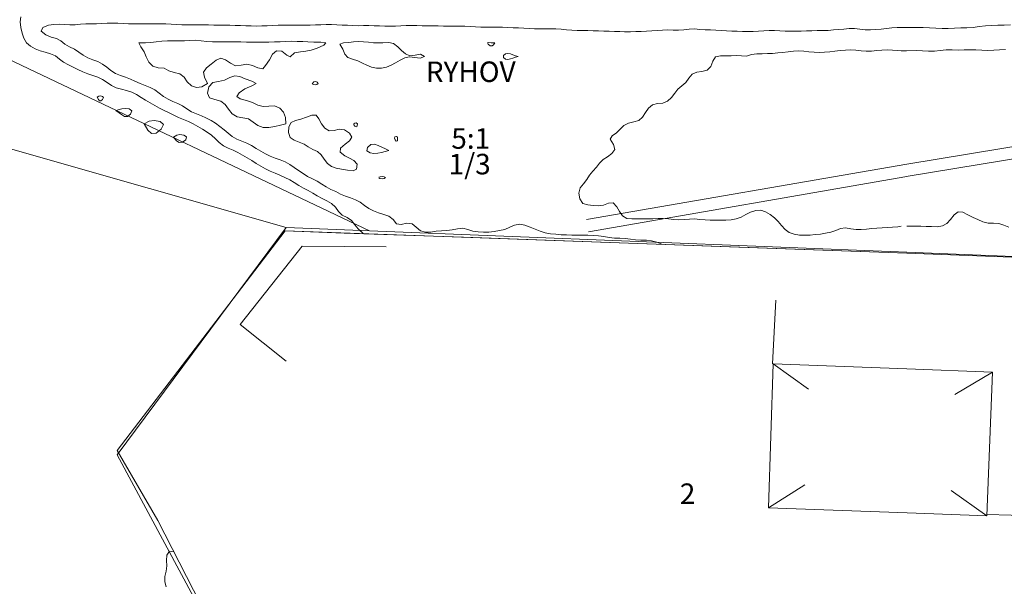
# Model space of a CAD drawing. Units: metres. Extents: x 187925 to 191011, y 6403617 to 6406817.
# Drawn here: x 188997 to 189116, y 6404945 to 6405013 of the extents above; entities that cross this region are included whole.
import ezdxf

# ---------------------------------------------------------------- set-up
doc = ezdxf.new("R2010")
doc.units = ezdxf.units.M
doc.linetypes.add('ESRI_SimpleSolid', pattern=[0])
for name, color, linetype, lineweight, true_color in [('Byggnad_ beteckning', 7, 'ESRI_SimpleSolid', 20, 0x4e4e4e), ('Höjdkurva 1m', 7, 'ESRI_SimpleSolid', 20, 0x6ec200), ('Höjdkurva 5m', 7, 'ESRI_SimpleSolid', 20, 0x009c00), ('Järnväg', 253, 'ESRI_SimpleSolid', 20, 0x828282), ('Kvarterstrakt', 7, 'ESRI_SimpleSolid', 20, 0x004da8), ('Staket', 7, 'ESRI_SimpleSolid', 20, 0xd69dbc), ('Stödmur', 7, 'ESRI_SimpleSolid', 20, 0x898944)]:
    doc.layers.add(name, color=color, linetype=linetype, lineweight=lineweight, true_color=true_color)
for name, color, linetype in [('Områdesnummer', 7, 'Continuous'), ('Registernummer', 7, 'Continuous'), ('Traktnamn', 7, 'Continuous')]:
    doc.layers.add(name, color=color, linetype=linetype)
for name, color, linetype, lineweight in [('Traktgräns', 7, 'ESRI_SimpleSolid', 9), ('Verksamhet', 7, 'ESRI_SimpleSolid', 0), ('Vägkant', 7, 'ESRI_SimpleSolid', 20)]:
    doc.layers.add(name, color=color, linetype=linetype, lineweight=lineweight)
doc.styles.add('Arial', font='arial.ttf', dxfattribs={"height": 0.2})

msp = doc.modelspace()

# ---------------------------------------------------------------- hatches: boundary and pattern name
at = {"layer": 'Verksamhet', "true_color": 0xffeabe, "transparency": 33554687}
h = msp.add_hatch(dxfattribs=at)
h.set_pattern_fill('', color=254, style=0, pattern_type=0)
h.set_pattern_definition([])
h.paths.add_polyline_path([(189114.1701, 6404970.9743), (189113.4845, 6404953.7138), (189103.9143, 6404954.0658), (189087.2738, 6404954.6619), (189087.8295, 6404971.9623), (189103.8999, 6404971.3557), (189114.1701, 6404970.9743)])

# ---------------------------------------------------------------- linework, layer by layer
at = {"layer": 'Byggnad_ beteckning', "transparency": 33554687}
for points in [[(189092.102, 6404968.9189, 93.92), (189087.8255, 6404971.9593, 93.92)], [(189109.6724, 6404968.2646, 93.6), (189114.1691, 6404970.9703, 93.6)], [(189087.2788, 6404954.6669, 93.6), (189091.6395, 6404957.4126, 93.6)], [(189113.4875, 6404953.7188, 93.73), (189109.21, 6404956.7582, 93.69)]]:
    msp.add_polyline3d(points, dxfattribs=at)
at = {"layer": 'Höjdkurva 1m', "transparency": 33554687}
for points in [[(189074.4646, 6404986.3141, 94), (189073.8564, 6404986.5596, 94), (189073.2442, 6404986.7381, 94), (189072.6082, 6404986.7976, 94), (189071.9622, 6404986.8141, 94), (189071.3191, 6404986.8625, 94), (189070.6831, 6404986.944, 94), (189070.045, 6404987.0105, 94), (189069.404, 6404987.0379, 94), (189068.762, 6404987.0614, 94), (189068.1249, 6404987.1279, 94), (189067.4909, 6404987.2323, 94), (189066.8558, 6404987.3278, 94), (189066.2167, 6404987.3823, 94), (189065.5747, 6404987.4067, 94), (189064.9267, 6404987.4132, 94), (189064.2897, 6404987.4117, 94), (189063.6487, 6404987.4151, 94), (189063.0077, 6404987.4336, 94), (189062.3657, 6404987.4651, 94), (189061.7237, 6404987.5095, 94), (189061.0836, 6404987.579, 94), (189060.4545, 6404987.7025, 94), (189059.8453, 6404987.903, 94), (189059.2502, 6404988.1325, 94), (189058.646, 6404988.374, 94), (189058.0218, 6404988.5984, 94), (189057.3957, 6404988.7189, 94), (189056.7888, 6404988.6194, 94), (189056.197, 6404988.3549, 94), (189055.5962, 6404988.0934, 94), (189054.9713, 6404987.9469, 94), (189054.3354, 6404987.8494, 94), (189053.6985, 6404987.7758, 94), (189053.0565, 6404987.7583, 94), (189052.4135, 6404987.7858, 94), (189051.7764, 6404987.8722, 94), (189051.1662, 6404988.1017, 94), (189050.5561, 6404988.2612, 94), (189049.9362, 6404988.1837, 94), (189049.2943, 6404988.0312, 94), (189048.6494, 6404987.9566, 94), (189048.0074, 6404987.9441, 94), (189047.3714, 6404987.8826, 94), (189046.7305, 6404987.785, 94), (189046.0875, 6404987.7655, 94), (189045.4754, 6404987.94, 94), (189044.966, 6404988.3656, 94), (189044.4627, 6404988.7701, 94), (189043.8457, 6404988.8376, 94), (189043.1638, 6404988.6931, 94), (189042.5857, 6404988.7716, 94), (189042.1783, 6404989.2712, 94), (189041.683, 6404989.6728, 94), (189041.0588, 6404989.8673, 94), (189040.4406, 6404990.0678, 94), (189039.8494, 6404990.3163, 94), (189039.2842, 6404990.6218, 94), (189038.7589, 6404990.9824, 94), (189038.2306, 6404991.3519, 94), (189037.6743, 6404991.6665, 94), (189037.0702, 6404991.879, 94), (189036.454, 6404992.0705, 94), (189035.8688, 6404992.33, 94), (189035.3025, 6404992.6385, 94), (189034.7203, 6404992.904, 94), (189034.1521, 6404993.1985, 94), (189033.6098, 6404993.5431, 94), (189033.0625, 6404993.8796, 94), (189032.4873, 6404994.1651, 94), (189031.917, 6404994.4587, 94), (189031.3728, 6404994.8002, 94), (189030.8445, 6404995.1638, 94), (189030.3232, 6404995.5373, 94), (189029.7988, 6404995.9079, 94), (189029.2406, 6404996.2164, 94), (189028.6354, 6404996.4379, 94), (189028.0242, 6404996.6484, 94), (189027.431, 6404996.8979, 94), (189026.8538, 6404997.1784, 94), (189026.2886, 6404997.483, 94), (189025.7403, 6404997.8175, 94), (189025.188, 6404998.16, 94), (189024.6178, 6404998.4496, 94), (189024.0176, 6404998.6791, 94), (189023.4304, 6404998.9206, 94), (189022.8751, 6404999.2401, 94), (189022.3708, 6404999.6347, 94), (189021.8844, 6405000.0563, 94), (189021.3851, 6405000.4609, 94), (189020.8658, 6405000.8374, 94), (189020.3265, 6405001.188, 94), (189019.6753, 6405001.4854, 94), (189019.1671, 6405001.729, 94), (189018.5679, 6405001.9635, 94), (189017.9847, 6405002.232, 94), (189017.4324, 6405002.5596, 94), (189016.8981, 6405002.9141, 94), (189016.3298, 6405003.2096, 94), (189015.7376, 6405003.4601, 94), (189015.1544, 6405003.7287, 94), (189014.6081, 6405004.0652, 94), (189014.1018, 6405004.4638, 94), (189013.5875, 6405004.8443, 94), (189013.0183, 6405005.1319, 94), (189012.4181, 6405005.3664, 94), (189011.8229, 6405005.6129, 94), (189011.1717, 6405005.8783, 94), (189010.6504, 6405006.1349, 94), (189010.0503, 6405006.3654, 94), (189009.4421, 6405006.5789, 94), (189008.8509, 6405006.8264, 94), (189008.3036, 6405007.1579, 94), (189007.7963, 6405007.5575, 94), (189007.29, 6405007.9521, 94), (189006.7247, 6405008.2416, 94), (189006.1125, 6405008.4471, 94), (189005.5164, 6405008.6866, 94), (189004.9731, 6405009.0282, 94), (189004.4388, 6405009.3927, 94), (189003.9005, 6405009.7333, 94), (189003.3183, 6405010.0218, 94), (189002.763, 6405010.3323, 94), (189002.2677, 6405010.7509, 94), (189001.7414, 6405011.0265, 94), (189001.1313, 6405011.1959, 94), (189000.4601, 6405011.4644, 94), (188999.9097, 6405011.9039, 94), (189000.1064, 6405012.3191, 94), (189000.8031, 6405012.6017, 94), (189001.45, 6405012.7122, 94), (189002.068, 6405012.7287, 94), (189002.697, 6405012.7052, 94), (189003.341, 6405012.6768, 94), (189003.987, 6405012.6763, 94), (189004.629, 6405012.7189, 94), (189005.268, 6405012.7674, 94), (189005.9089, 6405012.7909, 94), (189006.5459, 6405012.7944, 94), (189007.1929, 6405012.807, 94), (189007.8339, 6405012.8405, 94), (189008.4759, 6405012.8691, 94), (189009.1169, 6405012.8606, 94), (189009.7579, 6405012.8231, 94), (189010.3989, 6405012.7867, 94), (189011.0409, 6405012.7712, 94), (189011.6759, 6405012.7687, 94), (189012.3239, 6405012.7723, 94), (189012.9659, 6405012.7778, 94), (189013.6079, 6405012.7843, 94), (189014.2499, 6405012.7859, 94), (189014.8919, 6405012.7774, 94), (189015.5329, 6405012.7479, 94), (189016.1739, 6405012.7055, 94), (189016.815, 6405012.672, 94), (189017.456, 6405012.6645, 94), (189018.098, 6405012.6691, 94), (189018.741, 6405012.6716, 94), (189019.382, 6405012.6671, 94), (189020.024, 6405012.6527, 94), (189020.666, 6405012.6302, 94), (189021.307, 6405012.6077, 94), (189021.949, 6405012.5983, 94), (189022.591, 6405012.5998, 94), (189023.233, 6405012.5944, 94), (189023.874, 6405012.5699, 94), (189024.515, 6405012.5384, 94), (189025.1571, 6405012.518, 94), (189025.7991, 6405012.5135, 94), (189026.441, 6405012.525, 94), (189027.082, 6405012.5496, 94), (189027.723, 6405012.5791, 94), (189028.365, 6405012.5996, 94), (189029.007, 6405012.6072, 94), (189029.649, 6405012.6107, 94), (189030.2909, 6405012.6132, 94), (189030.9329, 6405012.6178, 94), (189031.5739, 6405012.6233, 94), (189032.2159, 6405012.6318, 94), (189032.8579, 6405012.6434, 94), (189033.4999, 6405012.6619, 94), (189034.1419, 6405012.6784, 94), (189034.7829, 6405012.681, 94), (189035.4249, 6405012.6645, 94), (189036.0659, 6405012.635, 94), (189036.7079, 6405012.5986, 94), (189037.3489, 6405012.5661, 94), (189037.99, 6405012.5536, 94), (189038.6319, 6405012.5642, 94), (189039.2659, 6405012.5717, 94), (189039.9149, 6405012.5533, 94), (189040.556, 6405012.5178, 94), (189041.198, 6405012.4903, 94), (189041.84, 6405012.4819, 94), (189042.482, 6405012.4954, 94), (189043.1229, 6405012.5339, 94), (189043.7639, 6405012.5795, 94), (189044.3959, 6405012.596, 94), (189045.0459, 6405012.5695, 94), (189045.6869, 6405012.5361, 94), (189046.3289, 6405012.5246, 94), (189046.9709, 6405012.5311, 94), (189047.6129, 6405012.5317, 94), (189048.2549, 6405012.5162, 94), (189048.8959, 6405012.5017, 94), (189049.5379, 6405012.5013, 94), (189050.1799, 6405012.5088, 94), (189050.8219, 6405012.4983, 94), (189051.462, 6405012.4589, 94), (189052.103, 6405012.4154, 94), (189052.744, 6405012.3949, 94), (189053.386, 6405012.3945, 94), (189054.026, 6405012.394, 94), (189054.67, 6405012.3815, 94), (189055.312, 6405012.3621, 94), (189055.953, 6405012.3386, 94), (189056.5951, 6405012.3131, 94), (189057.2361, 6405012.2817, 94), (189057.8771, 6405012.2442, 94), (189058.5171, 6405012.2068, 94), (189059.1592, 6405012.1793, 94), (189059.8002, 6405012.1668, 94), (189060.4422, 6405012.1674, 94), (189061.0761, 6405012.1799, 94), (189061.7271, 6405012.1774, 94), (189062.3662, 6405012.127, 94), (189063.0052, 6405012.0575, 94), (189063.6443, 6405012.005, 94), (189064.2853, 6405011.9836, 94), (189064.9283, 6405011.9781, 94), (189065.5703, 6405011.9686, 94), (189066.2113, 6405011.9512, 94), (189066.8533, 6405011.9317, 94), (189067.4943, 6405011.9132, 94), (189068.1363, 6405011.8928, 94), (189068.7784, 6405011.8683, 94), (189069.4194, 6405011.8428, 94), (189069.9664, 6405011.8273, 94), (189070.7024, 6405011.8339, 94), (189071.3444, 6405011.8524, 94), (189071.9863, 6405011.873, 94), (189072.6283, 6405011.8915, 94), (189073.2693, 6405011.921, 94), (189073.9092, 6405011.9716, 94), (189074.5492, 6405012.0201, 94), (189075.1902, 6405012.0376, 94), (189075.8262, 6405012.0222, 94), (189076.4742, 6405012.0137, 94), (189077.1142, 6405012.0522, 94), (189077.7531, 6405012.1228, 94), (189078.3931, 6405012.1613, 94), (189079.0341, 6405012.1088, 94), (189079.6741, 6405012.0714, 94), (189080.3152, 6405012.0409, 94), (189080.9562, 6405012.0094, 94), (189081.5972, 6405011.975, 94), (189082.2382, 6405011.9385, 94), (189082.8792, 6405011.9071, 94), (189083.5213, 6405011.8856, 94), (189084.1633, 6405011.8741, 94), (189084.7963, 6405011.8696, 94), (189085.4463, 6405011.8722, 94), (189086.0882, 6405011.8887, 94), (189086.7302, 6405011.9283, 94), (189087.3702, 6405011.9728, 94), (189088.0112, 6405011.9853, 94), (189088.6522, 6405011.9489, 94), (189089.2922, 6405011.9024, 94), (189089.9342, 6405011.8809, 94), (189090.5762, 6405011.8865, 94), (189091.2182, 6405011.906, 94), (189091.8592, 6405011.9295, 94), (189092.5012, 6405011.9501, 94), (189093.1431, 6405011.9596, 94), (189093.7851, 6405011.9651, 94), (189094.4261, 6405011.9877, 94), (189095.0661, 6405012.0392, 94), (189095.706, 6405012.0957, 94), (189096.346, 6405012.1393, 94), (189096.9869, 6405012.2058, 94), (189097.6259, 6405012.2253, 94), (189098.263, 6405012.1459, 94), (189098.902, 6405012.0724, 94), (189099.542, 6405012.0569, 94), (189100.183, 6405012.0985, 94), (189100.8239, 6405012.156, 94), (189101.4619, 6405012.2225, 94), (189102.1008, 6405012.2871, 94), (189102.7418, 6405012.3186, 94), (189103.2108, 6405012.318, 94), (189103.8658, 6405012.3275, 94), (189105.1238, 6405012.3446, 94), (189105.8728, 6405012.3352, 94), (189106.6218, 6405012.3108, 94), (189107.3708, 6405012.2575, 94), (189108.1179, 6405012.2041, 94), (189108.8649, 6405012.2127, 94), (189109.6128, 6405012.2753, 94), (189110.3608, 6405012.3149, 94), (189111.1118, 6405012.3146, 94), (189111.8587, 6405012.3492, 94), (189112.6006, 6405012.4538, 94), (189113.3425, 6405012.5544, 94), (189114.0905, 6405012.5931, 94), (189114.8405, 6405012.6067, 94), (189115.5895, 6405012.6343, 94), (189116.3374, 6405012.6669, 94)], [(189011.6648, 6405010.4807, 93), (189011.8962, 6405010.0179, 93), (189012.2907, 6405009.4062, 93), (189012.5212, 6405008.8084, 93), (189012.8507, 6405008.1847, 93), (189013.3201, 6405007.6771, 93), (189013.9703, 6405007.4887, 93), (189014.6903, 6405007.4583, 93), (189015.2496, 6405007.1477, 93), (189015.8888, 6405006.9213, 93), (189016.5829, 6405006.7868, 93), (189017.0772, 6405006.3842, 93), (189017.4527, 6405005.7956, 93), (189017.9641, 6405005.329, 93), (189018.5862, 6405005.1185, 93), (189019.2232, 6405005.226, 93), (189019.8858, 6405005.6146, 93), (189019.5262, 6405006.3643, 93), (189019.4267, 6405006.9942, 93), (189019.7743, 6405007.4825, 93), (189020.3489, 6405007.952, 93), (189020.9255, 6405008.4174, 93), (189021.4993, 6405008.6659, 93), (189022.0714, 6405008.4744, 93), (189022.6528, 6405008.0419, 93), (189023.26, 6405007.7384, 93), (189023.92, 6405007.7989, 93), (189024.6069, 6405007.9355, 93), (189025.298, 6405007.7951, 93), (189025.9592, 6405007.4756, 93), (189026.5293, 6405007.3861, 93), (189026.87, 6405007.7914, 93), (189027.3274, 6405008.4538, 93), (189027.6969, 6405009.1241, 93), (189028.1665, 6405009.5545, 93), (189028.8196, 6405009.488, 93), (189029.438, 6405009.0075, 93), (189029.8271, 6405008.8249, 93), (189030.3617, 6405009.2993, 93), (189031.0496, 6405009.4329, 93), (189031.7095, 6405009.5044, 93), (189032.3404, 6405009.632, 93), (189033.0692, 6405009.8696, 93), (189033.8509, 6405010.2202, 93), (189034.1157, 6405010.4964, 93), (189033.4916, 6405010.5719, 93), (189032.6526, 6405010.5842, 93), (189031.9666, 6405010.6116, 93), (189031.3366, 6405010.6441, 93), (189030.6726, 6405010.6696, 93), (189029.9866, 6405010.681, 93), (189029.2976, 6405010.6634, 93), (189028.6256, 6405010.6269, 93), (189027.9506, 6405010.5973, 93), (189027.2726, 6405010.5887, 93), (189026.5947, 6405010.5882, 93), (189025.9167, 6405010.5846, 93), (189025.2387, 6405010.581, 93), (189024.5607, 6405010.5875, 93), (189023.8827, 6405010.6029, 93), (189023.2057, 6405010.6133, 93), (189022.5277, 6405010.6088, 93), (189021.8497, 6405010.6002, 93), (189021.1717, 6405010.5996, 93), (189020.4937, 6405010.6191, 93), (189019.8176, 6405010.6685, 93), (189019.1376, 6405010.7449, 93), (189018.4675, 6405010.7994, 93), (189017.7905, 6405010.7848, 93), (189017.1136, 6405010.7373, 93), (189016.4376, 6405010.7167, 93), (189015.7606, 6405010.7291, 93), (189015.0796, 6405010.7286, 93), (189014.3926, 6405010.686, 93), (189013.7217, 6405010.6214, 93), (189013.0868, 6405010.5539, 93), (189012.4318, 6405010.5034, 93), (189011.6648, 6405010.4807, 93)], [(189039.5831, 6405007.58, 93), (189039.0259, 6405007.7955, 93), (189038.4957, 6405008.0721, 93), (189037.9425, 6405008.3356, 93), (189037.3233, 6405008.5221, 93), (189036.7441, 6405008.7226, 93), (189036.3988, 6405009.1193, 93), (189036.1493, 6405009.7221, 93), (189035.7958, 6405010.3558, 93), (189036.2277, 6405010.4792, 93), (189036.8647, 6405010.5237, 93), (189037.4436, 6405010.6122, 93), (189038.0235, 6405010.6537, 93), (189038.6276, 6405010.6212, 93), (189039.2376, 6405010.5617, 93), (189039.8376, 6405010.5122, 93), (189040.4447, 6405010.4887, 93), (189040.9676, 6405010.5031, 93), (189041.6726, 6405010.5347, 93), (189042.2427, 6405010.3972, 93), (189042.74, 6405010.0286, 93), (189043.1884, 6405009.575, 93), (189043.6587, 6405009.1654, 93), (189044.1889, 6405008.9458, 93), (189044.8419, 6405009.0224, 93), (189045.4788, 6405009.1269, 93), (189045.954, 6405008.8653, 93), (189045.4211, 6405008.6709, 93), (189044.7951, 6405008.7543, 93), (189044.164, 6405008.8188, 93), (189043.5801, 6405008.6783, 93), (189043.0284, 6405008.4109, 93), (189042.4876, 6405008.1034, 93), (189041.9439, 6405007.817, 93), (189041.3861, 6405007.5855, 93), (189040.7902, 6405007.463, 93), (189040.1872, 6405007.4695, 93), (189039.5831, 6405007.58, 93)], [(189053.5216, 6405010.4796, 93), (189053.6207, 6405010.3197, 93), (189053.8539, 6405010.1549, 93), (189054.0709, 6405010.1271, 93), (189054.2458, 6405010.2522, 93), (189054.4216, 6405010.4873, 93), (189054.1976, 6405010.5042, 93), (189053.9706, 6405010.513, 93), (189053.6946, 6405010.5247, 93), (189053.5216, 6405010.4796, 93)], [(189055.4528, 6405008.9902, 93), (189055.459, 6405008.7252, 93), (189055.6982, 6405008.5384, 93), (189055.9772, 6405008.5007, 93), (189056.2772, 6405008.5609, 93), (189056.5881, 6405008.6712, 93), (189056.898, 6405008.7894, 93), (189057.1979, 6405008.8747, 93), (189056.8978, 6405008.9514, 93), (189056.5878, 6405009.0602, 93), (189056.2787, 6405009.1609, 93), (189055.9776, 6405009.2136, 93), (189055.6967, 6405009.1724, 93), (189055.4528, 6405008.9902, 93)], [(189103.2306, 6404988.4781, 93), (189102.8057, 6404988.4157, 93), (189102.1817, 6404988.3562, 93), (189101.5548, 6404988.3247, 93), (189100.9268, 6404988.2962, 93), (189100.3008, 6404988.2537, 93), (189099.6749, 6404988.1961, 93), (189099.0509, 6404988.1356, 93), (189098.426, 6404988.0851, 93), (189097.797, 6404988.0816, 93), (189097.1599, 6404988.167, 93), (189096.5268, 6404988.2705, 93), (189095.9209, 6404988.223, 93), (189095.3511, 6404987.9575, 93), (189094.7553, 6404987.759, 93), (189094.1374, 6404987.6365, 93), (189093.5165, 6404987.541, 93), (189092.8935, 6404987.4655, 93), (189092.2706, 6404987.415, 93), (189091.6366, 6404987.3954, 93), (189091.0096, 6404987.4229, 93), (189090.3735, 6404987.5224, 93), (189089.7763, 6404987.7279, 93), (189089.266, 6404988.0935, 93), (189088.8426, 6404988.5511, 93), (189088.4322, 6404989.0308, 93), (189087.9929, 6404989.4774, 93), (189087.4866, 6404989.869, 93), (189086.9323, 6404990.2065, 93), (189086.3471, 6404990.404, 93), (189085.7392, 6404990.3665, 93), (189085.1313, 6404990.158, 93), (189084.5526, 6404989.8675, 93), (189084.0028, 6404989.5671, 93), (189083.405, 6404989.3586, 93), (189082.7931, 6404989.2441, 93), (189082.1661, 6404989.2025, 93), (189081.5381, 6404989.195, 93), (189080.9092, 6404989.1985, 93), (189080.2821, 6404989.213, 93), (189079.6551, 6404989.2495, 93), (189079.0291, 6404989.3059, 93), (189078.402, 6404989.3464, 93), (189077.7761, 6404989.3279, 93), (189077.1491, 6404989.2744, 93), (189076.5221, 6404989.2518, 93), (189075.8951, 6404989.3023, 93), (189075.273, 6404989.3738, 93), (189074.646, 6404989.4043, 93), (189074.018, 6404989.3868, 93), (189073.3901, 6404989.3652, 93), (189072.7651, 6404989.3707, 93), (189072.138, 6404989.3862, 93), (189071.5031, 6404989.3737, 93), (189070.8651, 6404989.3501, 93), (189070.246, 6404989.4216, 93), (189069.7248, 6404989.7252, 93), (189069.3853, 6404990.2429, 93), (189069.0729, 6404990.8196, 93), (189068.6295, 6404991.2993, 93), (189068.0525, 6404991.2508, 93), (189067.4437, 6404990.9973, 93), (189066.8308, 6404990.9078, 93), (189066.2038, 6404990.9542, 93), (189065.5847, 6404991.0597, 93), (189064.9866, 6404991.2152, 93), (189064.6051, 6404991.7539, 93), (189064.4785, 6404992.4638, 93), (189064.672, 6404993.073, 93), (189065.0716, 6404993.5633, 93), (189065.4402, 6404994.0746, 93), (189065.7857, 6404994.5969, 93), (189066.1913, 6404995.0762, 93), (189066.6039, 6404995.5516, 93), (189066.9715, 6404996.0589, 93), (189067.4192, 6404996.4732, 93), (189067.9459, 6404996.8197, 93), (189068.4766, 6404997.1981, 93), (189068.8352, 6404997.6844, 93), (189068.6567, 6404998.2723, 93), (189068.2581, 6404998.9209, 93), (189068.4998, 6404999.3321, 93), (189069.0345, 6404999.6996, 93), (189069.4721, 6405000.1509, 93), (189069.9207, 6405000.5743, 93), (189070.4735, 6405000.8598, 93), (189071.1014, 6405001.0033, 93), (189071.6852, 6405001.1888, 93), (189072.1299, 6405001.5911, 93), (189072.4954, 6405002.1224, 93), (189072.879, 6405002.6548, 93), (189073.3487, 6405003.0581, 93), (189073.9435, 6405003.2006, 93), (189074.5935, 6405003.2612, 93), (189075.1653, 6405003.4867, 93), (189075.6249, 6405003.926, 93), (189076.0105, 6405004.4364, 93), (189076.3921, 6405004.9317, 93), (189076.8627, 6405005.3351, 93), (189077.3444, 6405005.7415, 93), (189077.719, 6405006.2718, 93), (189078.1106, 6405006.7461, 93), (189078.6554, 6405006.9706, 93), (189079.2903, 6405007.0551, 93), (189079.9242, 6405007.2076, 93), (189080.3498, 6405007.646, 93), (189080.6073, 6405008.2922, 93), (189080.9288, 6405008.8164, 93), (189081.5217, 6405008.9499, 93), (189082.1547, 6405008.9525, 93), (189082.7777, 6405008.941, 93), (189083.3967, 6405008.9565, 93), (189084.0217, 6405008.953, 93), (189084.6538, 6405008.8825, 93), (189085.2386, 6405009.099, 93), (189085.8715, 6405009.1696, 93), (189086.5115, 6405009.1881, 93), (189087.1395, 6405009.2036, 93), (189087.7635, 6405009.2291, 93), (189088.3864, 6405009.2766, 93), (189088.9683, 6405009.3431, 93), (189089.6373, 6405009.4187, 93), (189090.2632, 6405009.4922, 93), (189090.8882, 6405009.5347, 93), (189091.5132, 6405009.5093, 93), (189092.1373, 6405009.4348, 93), (189092.7623, 6405009.3673, 93), (189093.3683, 6405009.3468, 93), (189094.0183, 6405009.3673, 93), (189094.6442, 6405009.4249, 93), (189095.2582, 6405009.5084, 93), (189095.8891, 6405009.5859, 93), (189096.5161, 6405009.6314, 93), (189097.1441, 6405009.6409, 93), (189097.7721, 6405009.6055, 93), (189098.3971, 6405009.535, 93), (189099.0182, 6405009.4815, 93), (189099.6462, 6405009.497, 93), (189100.2721, 6405009.5616, 93), (189100.8991, 6405009.6201, 93), (189101.527, 6405009.6406, 93), (189102.155, 6405009.6291, 93), (189102.7811, 6405009.5916, 93), (189103.2131, 6405009.548, 93), (189103.8681, 6405009.5525, 93), (189105.0571, 6405009.5595, 93), (189105.7711, 6405009.5261, 93), (189106.4851, 6405009.4887, 93), (189107.1971, 6405009.5073, 93), (189107.908, 6405009.5799, 93), (189108.62, 6405009.6385, 93), (189109.334, 6405009.6431, 93), (189110.049, 6405009.6347, 93), (189110.764, 6405009.6453, 93), (189111.478, 6405009.6559, 93), (189112.192, 6405009.6365, 93), (189112.905, 6405009.6011, 93), (189113.619, 6405009.5917, 93), (189114.333, 6405009.6193, 93), (189115.0379, 6405009.6549, 93), (189115.7609, 6405009.6795, 93)], [(189023.4391, 6405001.6136, 93), (189024.1292, 6405001.5041, 93), (189024.8073, 6405001.3667, 93), (189025.3716, 6405000.9842, 93), (189025.945, 6405000.5847, 93), (189026.5862, 6405000.3512, 93), (189027.2732, 6405000.3428, 93), (189027.9681, 6405000.4513, 93), (189028.646, 6405000.5959, 93), (189029.3088, 6405000.7795, 93), (189029.2502, 6405001.5444, 93), (189029.0406, 6405002.1672, 93), (189028.5852, 6405002.6569, 93), (189027.949, 6405002.9313, 93), (189027.244, 6405002.9117, 93), (189026.5621, 6405002.8582, 93), (189025.939, 6405003.0166, 93), (189025.3177, 6405003.3131, 93), (189024.5875, 6405003.5805, 93), (189023.8163, 6405003.7799, 93), (189023.4111, 6405004.0535, 93), (189023.6847, 6405004.4928, 93), (189024.3723, 6405004.9733, 93), (189025.232, 6405005.35, 93), (189025.7598, 6405005.6165, 93), (189025.2276, 6405005.886, 93), (189024.4323, 6405006.1884, 93), (189023.7831, 6405006.4608, 93), (189023.185, 6405006.5403, 93), (189022.5712, 6405006.3158, 93), (189021.9215, 6405006.0043, 93), (189021.2166, 6405005.8457, 93), (189020.5347, 6405005.7251, 93), (189020.0621, 6405005.2337, 93), (189019.8908, 6405004.4706, 93), (189020.1193, 6405003.8888, 93), (189020.7614, 6405003.6733, 93), (189021.4896, 6405003.5099, 93), (189022.0219, 6405003.0984, 93), (189022.4254, 6405002.5187, 93), (189022.8648, 6405001.9681, 93), (189023.4391, 6405001.6136, 93)], [(189032.4728, 6405005.5821, 93), (189032.6369, 6405005.4872, 93), (189032.8619, 6405005.4444, 93), (189033.0439, 6405005.4926, 93), (189033.1887, 6405005.6257, 93), (189033.0586, 6405005.7856, 93), (189032.8946, 6405005.8504, 93), (189032.6746, 6405005.8042, 93), (189032.4728, 6405005.5821, 93)], [(189006.6293, 6405003.9896, 96), (189006.7855, 6405003.7007, 96), (189006.9326, 6405003.5358, 96), (189007.1006, 6405003.5269, 96), (189007.2925, 6405003.6941, 96), (189007.4033, 6405003.9152, 96), (189007.3022, 6405004.0671, 96), (189007.0601, 6405004.1239, 96), (189006.8412, 6405004.0957, 96), (189006.6293, 6405003.9896, 96)], [(189008.8746, 6405002.3764, 96), (189009.581, 6405001.896, 96), (189009.9262, 6405001.6343, 96), (189010.2812, 6405001.6366, 96), (189010.6579, 6405001.9519, 96), (189010.8206, 6405002.3441, 96), (189010.4854, 6405002.5598, 96), (189010.0244, 6405002.6204, 96), (189009.6104, 6405002.558, 96), (189008.8746, 6405002.3764, 96)], [(189035.3402, 6404995.4685, 93), (189034.788, 6404995.656, 93), (189034.3017, 6404996.0136, 93), (189033.9103, 6404996.5203, 93), (189033.5419, 6404997.044, 93), (189033.0976, 6404997.4446, 93), (189032.5334, 6404997.6712, 93), (189031.9781, 6404997.9957, 93), (189031.4928, 6404998.3363, 93), (189030.8996, 6404998.5868, 93), (189030.2944, 6404998.8033, 93), (189029.8192, 6404999.1469, 93), (189029.6067, 6404999.7437, 93), (189029.6491, 6405000.4167, 93), (189029.9427, 6405000.915, 93), (189030.4745, 6405001.1564, 93), (189031.1203, 6405001.324, 93), (189031.7921, 6405001.5705, 93), (189032.4219, 6405001.8131, 93), (189032.9349, 6405001.8055, 93), (189033.2763, 6405001.3658, 93), (189033.5858, 6405000.757, 93), (189034.0062, 6405000.2374, 93), (189034.5155, 6404999.9328, 93), (189035.0924, 6404999.9653, 93), (189035.7143, 6405000.1148, 93), (189036.3594, 6405000.0563, 93), (189036.9457, 6404999.6688, 93), (189037.2291, 6404999.1751, 93), (189036.9705, 6404998.7359, 93), (189036.4158, 6404998.3174, 93), (189035.8582, 6404997.8489, 93), (189035.8316, 6404997.3559, 93), (189036.374, 6404996.9434, 93), (189036.9492, 6404996.6598, 93), (189037.4814, 6404996.3763, 93), (189037.8848, 6404995.9436, 93), (189037.8113, 6404995.3136, 93), (189037.3815, 6404995.1112, 93), (189036.6954, 6404995.1936, 93), (189035.9783, 6404995.343, 93), (189035.3402, 6404995.4685, 93)], [(189012.2849, 6405000.7653, 96), (189012.7375, 6405000.0167, 96), (189013.1859, 6404999.611, 96), (189013.7348, 6404999.6545, 96), (189014.3364, 6405000.128, 96), (189014.624, 6405000.6902, 96), (189014.2207, 6405001.0519, 96), (189013.5005, 6405001.1853, 96), (189012.8756, 6405001.0818, 96), (189012.2849, 6405000.7653, 96)], [(189037.4657, 6405000.7903, 93), (189037.4879, 6405000.6473, 93), (189037.609, 6405000.4934, 93), (189037.8381, 6405000.4156, 93), (189037.8779, 6405000.5576, 93), (189037.8977, 6405000.7866, 93), (189037.7717, 6405000.8775, 93), (189037.5987, 6405000.8714, 93), (189037.4657, 6405000.7903, 93)], [(189015.8072, 6404999.1532, 96), (189016.1616, 6404998.7285, 96), (189016.4978, 6404998.5128, 96), (189016.8827, 6404998.5571, 96), (189017.2765, 6404998.8544, 96), (189017.3892, 6404999.1945, 96), (189017.04, 6404999.4292, 96), (189016.5879, 6404999.5089, 96), (189016.198, 6404999.4095, 96), (189015.8072, 6404999.1532, 96)], [(189039.0284, 6404997.5306, 93), (189039.4207, 6404997.2769, 93), (189039.8847, 6404997.1953, 93), (189040.3387, 6404997.2327, 93), (189040.7946, 6404997.328, 93), (189041.2405, 6404997.4374, 93), (189041.6814, 6404997.5608, 93), (189041.2762, 6404997.7644, 93), (189040.8491, 6404997.9681, 93), (189040.3959, 6404998.1847, 93), (189039.9378, 6404998.3253, 93), (189039.4968, 6404998.28, 93), (189039.1161, 6404997.9446, 93), (189039.0284, 6404997.5306, 93)], [(189042.3702, 6404999.0514, 93), (189042.4423, 6404998.8664, 93), (189042.5574, 6404998.7085, 93), (189042.6984, 6404998.7276, 93), (189042.7123, 6404998.9096, 93), (189042.7161, 6404999.1756, 93), (189042.578, 6404999.2535, 93), (189042.414, 6404999.1974, 93), (189042.3702, 6404999.0514, 93)], [(189040.4861, 6404994.2818, 93), (189040.5812, 6404994.2029, 93), (189040.9152, 6404994.1642, 93), (189041.1152, 6404994.2073, 93), (189041.2691, 6404994.3315, 93), (189041.1, 6404994.4243, 93), (189040.886, 6404994.4561, 93), (189040.642, 6404994.4269, 93), (189040.4711, 6404994.3638, 93)], [(189116.1577, 6404988.3499, 93), (189115.5545, 6404988.5944, 93), (189114.9373, 6404988.7909, 93), (189114.2933, 6404988.8363, 93), (189113.6463, 6404988.8548, 93), (189113.0301, 6404989.0063, 93), (189112.4409, 6404989.2778, 93), (189111.8447, 6404989.5143, 93), (189111.2315, 6404989.8298, 93), (189110.6242, 6404990.1583, 93), (189110.0651, 6404990.2198, 93), (189109.5815, 6404989.8394, 93), (189109.1449, 6404989.29, 93), (189108.7053, 6404988.7997, 93), (189108.1806, 6404988.5082, 93), (189107.5366, 6404988.4257, 93), (189106.8616, 6404988.4311, 93), (189106.2096, 6404988.4506, 93), (189105.5726, 6404988.4711, 93), (189104.9336, 6404988.4935, 93), (189103.8856, 6404988.4846, 93)]]:
    msp.add_polyline3d(points, dxfattribs=at)
at = {"layer": 'Höjdkurva 5m', "transparency": 33554687}
for points in [[(188997.4693, 6405013.6199, 95), (188997.3828, 6405013.0248, 95), (188997.4763, 6405012.3469, 95), (188997.6389, 6405011.671, 95), (188997.8344, 6405011.0462, 95), (188998.1379, 6405010.5075, 95), (188998.6182, 6405010.0989, 95), (188999.1895, 6405009.7893, 95), (188999.7837, 6405009.5558, 95), (189000.3948, 6405009.3633, 95), (189001.022, 6405009.1869, 95), (189001.6211, 6405008.9544, 95), (189002.1135, 6405008.5548, 95), (189002.6168, 6405008.1642, 95), (189003.184, 6405007.8637, 95), (189003.7673, 6405007.5852, 95), (189004.3335, 6405007.2846, 95), (189004.9107, 6405007.0131, 95), (189005.5129, 6405006.7846, 95), (189006.1261, 6405006.5881, 95), (189006.7323, 6405006.3776, 95), (189007.2995, 6405006.0931, 95), (189007.8328, 6405005.7366, 95), (189008.3691, 6405005.381, 95), (189008.9423, 6405005.1065, 95), (189009.5604, 6405004.936, 95), (189010.1856, 6405004.7815, 95), (189010.7878, 6405004.56, 95), (189011.363, 6405004.2755, 95), (189011.9183, 6405003.953, 95), (189012.4625, 6405003.6164, 95), (189013.0088, 6405003.2819, 95), (189013.5591, 6405002.9543, 95), (189014.1193, 6405002.6418, 95), (189014.6906, 6405002.3533, 95), (189015.2728, 6405002.0868, 95), (189015.85, 6405001.8102, 95), (189016.4282, 6405001.5337, 95), (189017.0165, 6405001.2782, 95), (189017.6106, 6405001.0367, 95), (189018.1889, 6405000.7632, 95), (189018.7461, 6405000.4467, 95), (189019.2994, 6405000.1231, 95), (189019.8407, 6404999.7816, 95), (189020.356, 6404999.402, 95), (189020.8373, 6404998.9774, 95), (189021.3007, 6404998.5308, 95), (189021.804, 6404998.1452, 95), (189022.3743, 6404997.8547, 95), (189022.9695, 6404997.6032, 95), (189023.5517, 6404997.3377, 95), (189024.108, 6404997.0211, 95), (189024.6542, 6404996.6826, 95), (189025.2025, 6404996.3511, 95), (189025.7528, 6404996.0235, 95), (189026.2941, 6404995.682, 95), (189026.8513, 6404995.3674, 95), (189027.4315, 6404995.0949, 95), (189028.0207, 6404994.8424, 95), (189028.5809, 6404994.5929, 95), (189029.1982, 6404994.3354, 95), (189029.7714, 6404994.0489, 95), (189030.3197, 6404993.7193, 95), (189030.8519, 6404993.3748, 95), (189031.4132, 6404993.0522, 95), (189031.9845, 6404992.7617, 95), (189032.5377, 6404992.4392, 95), (189033.087, 6404992.1106, 95), (189033.6512, 6404991.8091, 95), (189034.2195, 6404991.5146, 95), (189034.7817, 6404991.2031, 95), (189035.2551, 6404990.7735, 95), (189035.6455, 6404990.2448, 95), (189036.0889, 6404989.7932, 95), (189036.6741, 6404989.5406, 95), (189037.1794, 6404989.1721, 95), (189037.5868, 6404988.6614, 95), (189038.0102, 6404988.1738, 95), (189038.6467, 6404987.5793, 95)], [(189015.8716, 6404949.3745, 95), (189015.3295, 6404949.48, 95), (189015.013, 6404948.9798, 95), (189014.9695, 6404948.3417, 95), (189015.009, 6404947.6998, 95), (189014.9346, 6404947.0597, 95), (189014.7901, 6404946.4246, 95), (189014.7576, 6404945.8026, 95), (189014.9401, 6404945.1967, 95)]]:
    msp.add_polyline3d(points, dxfattribs=at)
at = {"layer": 'Järnväg', "transparency": 33554687}
for points in [[(189126.7172, 6404999.6816, 92.75), (189103.8794, 6404995.9096, 92.58), (189065.4172, 6404989.2966, 92.58)], [(189126.9524, 6404998.2658, 92.75), (189104.0736, 6404994.4868, 92.6)], [(189104.0686, 6404994.4848, 92.22), (189103.8807, 6404994.4516, 92.22), (189065.6774, 6404987.8088, 92.06)]]:
    msp.add_polyline3d(points, dxfattribs=at)
at = {"layer": 'Kvarterstrakt', "transparency": 33554687}
for points in [[(189029.3525, 6404988.3079, 0), (189009.0444, 6404961.0352, 0)], [(189039.3446, 6404987.9138, 0), (189029.3525, 6404988.3079, 0)], [(189039.3446, 6404987.9138, 0), (189103.8881, 6404985.3528, 0)], [(189132.4813, 6404984.218, 0), (189103.8881, 6404985.3528, 0)], [(189009.0444, 6404961.0352, 0), (189027.935, 6404925.9001, 0)]]:
    msp.add_polyline3d(points, dxfattribs=at)
at = {"layer": 'Staket', "transparency": 33554687}
for points in [[(189029.2165, 6404987.9274, 95.53), (189009.0335, 6404961.5697, 95.34), (189013.9415, 6404953.1479, 96.17), (189024.2232, 6404933.0475, 96.17), (189029.2173, 6404923.2407, 93.64), (189036.4531, 6404910.1688, 93.8), (189039.4297, 6404904.6373, 93.77), (189040.731, 6404903.0994, 93.77), (189047.5985, 6404895.1951, 93.92), (189067.1472, 6404872.6595, 93.74), (189069.3842, 6404870.2274, 93.63)], [(189103.8883, 6404985.2267, 93.89), (189082.5978, 6404986.0179, 93.85), (189050.625, 6404987.1823, 94.01), (189036.3107, 6404987.6564, 94.01), (189029.2165, 6404987.9274, 95.53)], [(189103.8883, 6404985.2267, 93.89), (189204.7399, 6404981.4207, 93.36), (189208.936, 6404981.2752, 93.07), (189214.8102, 6404981.0411, 93.02), (189217.1234, 6404947.1622, 93.38)], [(189088.1581, 6404979.5946, 92.96), (189087.7395, 6404971.9623, 91.48)], [(189113.4924, 6404953.8518, 93.73), (189125.2056, 6404953.5556, 93.71)]]:
    msp.add_polyline3d(points, dxfattribs=at)
at = {"layer": 'Stödmur', "transparency": 33554687}
msp.add_polyline3d([(189029.3625, 6404972.2776, 96.3), (189023.8139, 6404976.667, 95.31), (189031.258, 6404986.0751, 93.93), (189041.348, 6404985.9936, 94.26)], dxfattribs=at)
at = {"layer": 'Traktgräns', "transparency": 33554687}
for points in [[(188952.4187, 6405029.248, 0), (189039.3446, 6404987.9138, 0)], [(188946.9427, 6405011.8347, 0), (189029.3525, 6404988.3079, 0)]]:
    msp.add_polyline3d(points, dxfattribs=at)
at = {"layer": 'Verksamhet', "color": 7, "transparency": 33554687}
msp.add_polyline3d([(189114.1701, 6404970.9743, 101.47), (189113.4845, 6404953.7138, 101.47), (189103.9143, 6404954.0658, 101.47), (189087.2738, 6404954.6619, 101.47), (189087.8295, 6404971.9623, 101.47), (189103.8999, 6404971.3557, 101.47), (189114.1701, 6404970.9743, 101.47)], close=True, dxfattribs=at)
at = {"layer": 'Vägkant', "transparency": 33554687}
for points in [[(189029.2165, 6404987.9274, 95.53), (189009.0335, 6404961.5697, 95.34), (189013.9415, 6404953.1479, 96.17), (189024.2232, 6404933.0475, 96.17), (189029.2173, 6404923.2407, 93.64), (189036.4531, 6404910.1688, 93.8), (189039.4297, 6404904.6373, 93.77), (189040.731, 6404903.0994, 93.77), (189047.5985, 6404895.1951, 93.92), (189067.1472, 6404872.6595, 93.74), (189069.3842, 6404870.2274, 93.63)], [(189029.2165, 6404987.9274, 95.53), (189103.8883, 6404985.2267, 93.89)], [(189103.8883, 6404985.2267, 93.89), (189204.7399, 6404981.4207, 93.36), (189208.936, 6404981.2752, 93.07), (189214.8102, 6404981.0411, 93.02), (189217.1234, 6404947.1622, 93.38)]]:
    msp.add_polyline3d(points, dxfattribs=at)

# ---------------------------------------------------------------- texts
at = {"layer": 'Områdesnummer', "insert": (189051.3857, 6404995.6162), "char_height": 2.46381, "attachment_point": 5, "rotation": 0.045837, "style": 'Arial'}
msp.add_mtext('1/3', dxfattribs=at)
at = {"layer": 'Registernummer', "attachment_point": 5, "rotation": 0.045837, "style": 'Arial'}
for s, insert, char_height in [('5:1', (189051.5116, 6404998.6934), 2.46381), ('2', (189077.5599, 6404956.0445), 2.4638)]:
    msp.add_mtext(s, dxfattribs=dict(at, insert=insert, char_height=char_height))
at = {"layer": 'Traktnamn', "insert": (189051.5114, 6405006.7049), "char_height": 2.46381, "attachment_point": 5, "rotation": 0.051566, "style": 'Arial'}
msp.add_mtext('RYHOV', dxfattribs=at)

doc.saveas('drawing.dxf')
